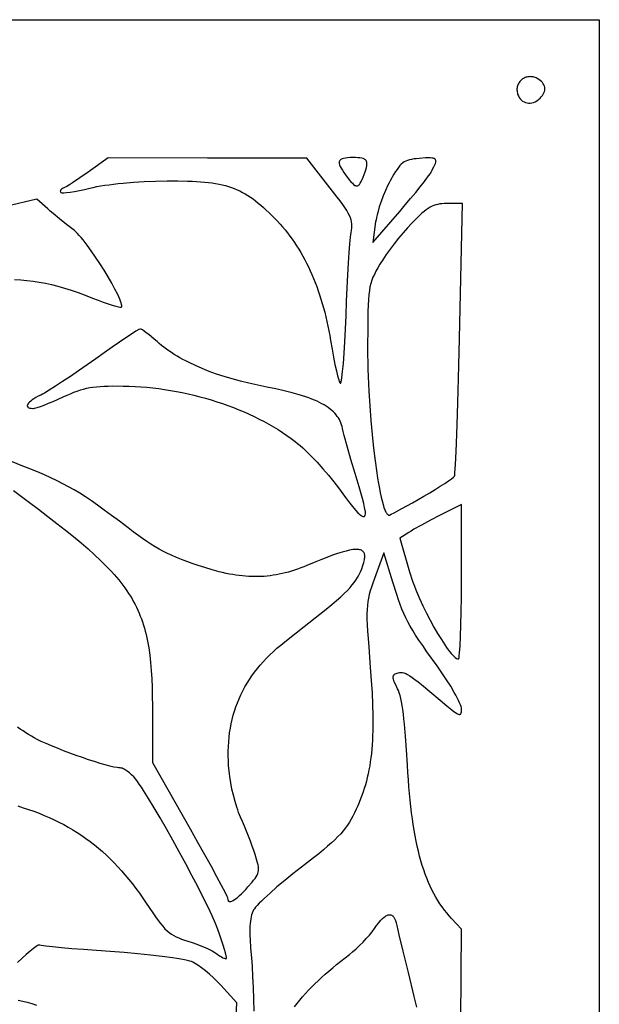
# Model space of a CAD drawing. Extents: x 0 to 500, y 0 to 1000.
# Drawn here: x 361 to 500, y 764 to 1000 of the extents above; entities that cross this region are included whole.
import ezdxf

# ---------------------------------------------------------------- set-up
doc = ezdxf.new("R2010")
doc.units = 0
doc.layers.add('Calque_par_d_faut', color=18, linetype='CONTINUOUS')

msp = doc.modelspace()

# ---------------------------------------------------------------- linework, layer by layer
at = {"layer": 'Calque_par_d_faut'}
for points in [[(0, 500), (0, 1000), (250, 1000), (500, 1000), (500, 500), (500, 0), (250, 0), (0, 0), (0, 500)], [(485.8, 981.2), (486.1, 981.53), (486.36, 981.85), (486.57, 982.18), (486.73, 982.51), (486.85, 982.83), (486.92, 983.16), (486.94, 983.47), (486.92, 983.78), (486.86, 984.09), (486.74, 984.39), (486.59, 984.67), (486.39, 984.95), (486.14, 985.21), (485.85, 985.47), (485.52, 985.7), (485.14, 985.93), (484.88, 986.05), (484.63, 986.15), (484.38, 986.24), (484.12, 986.3), (483.87, 986.34), (483.62, 986.36), (483.38, 986.37), (483.14, 986.35), (482.9, 986.32), (482.67, 986.27), (482.44, 986.21), (482.23, 986.13), (482.02, 986.04), (481.81, 985.93), (481.62, 985.81), (481.44, 985.67), (481.26, 985.52), (481.1, 985.36), (480.95, 985.19), (480.82, 985), (480.69, 984.81), (480.59, 984.61), (480.49, 984.4), (480.41, 984.18), (480.35, 983.95), (480.31, 983.71), (480.28, 983.47), (480.27, 983.22), (480.29, 982.96), (480.32, 982.71), (480.37, 982.44), (480.44, 982.17), (480.61, 981.75), (480.81, 981.37), (481.06, 981.04), (481.33, 980.75), (481.64, 980.51), (481.97, 980.32), (482.32, 980.18), (482.69, 980.09), (483.08, 980.04), (483.47, 980.05), (483.87, 980.11), (484.27, 980.22), (484.67, 980.38), (485.06, 980.6), (485.44, 980.87), (485.8, 981.2)], [(439.35, 929.25), (439.49, 932.59), (439.63, 935.84), (439.79, 938.93), (439.95, 941.77), (440.11, 944.28), (440.27, 946.38), (440.42, 948), (440.49, 948.59), (440.56, 949.04), (440.65, 949.61), (440.71, 950.15), (440.73, 950.66), (440.72, 951.15), (440.66, 951.63), (440.55, 952.12), (440.39, 952.63), (440.16, 953.16), (439.87, 953.73), (439.51, 954.35), (439.08, 955.04), (438.56, 955.79), (437.96, 956.62), (437.26, 957.55), (435.58, 959.72), (429.99, 966.87), (406.18, 966.89), (382.37, 966.91), (377.57, 963.5), (375.62, 962.15), (373.85, 960.97), (373.1, 960.5), (372.46, 960.11), (371.97, 959.84), (371.64, 959.68), (371.42, 959.59), (371.24, 959.48), (371.1, 959.35), (370.99, 959.22), (370.94, 959.08), (370.92, 958.94), (370.96, 958.81), (371.04, 958.68), (371.13, 958.62), (371.28, 958.59), (371.5, 958.57), (371.76, 958.57), (372.45, 958.62), (373.32, 958.73), (374.35, 958.9), (375.49, 959.12), (376.73, 959.38), (378.04, 959.7), (378.83, 959.88), (379.68, 960.05), (380.59, 960.22), (381.57, 960.38), (382.6, 960.52), (383.68, 960.66), (384.81, 960.79), (385.99, 960.9), (388.46, 961.1), (391.05, 961.25), (393.74, 961.36), (396.5, 961.41), (399.06, 961.41), (401.39, 961.37), (402.49, 961.33), (403.53, 961.28), (404.53, 961.21), (405.48, 961.14), (406.4, 961.04), (407.28, 960.93), (408.12, 960.8), (408.94, 960.65), (409.72, 960.48), (410.47, 960.29), (411.2, 960.08), (411.91, 959.85), (412.6, 959.6), (413.27, 959.32), (413.93, 959.02), (414.57, 958.69), (415.21, 958.34), (415.83, 957.96), (416.46, 957.55), (417.08, 957.11), (417.7, 956.64), (418.33, 956.14), (418.96, 955.61), (419.6, 955.04), (420.26, 954.45), (420.92, 953.81), (422.3, 952.44), (422.94, 951.78), (423.56, 951.1), (424.17, 950.41), (424.77, 949.7), (425.35, 948.97), (425.91, 948.23), (426.46, 947.47), (427, 946.7), (427.52, 945.91), (428.03, 945.1), (428.53, 944.28), (429.01, 943.44), (429.47, 942.58), (429.92, 941.71), (430.36, 940.83), (430.79, 939.92), (431.19, 939), (431.59, 938.07), (431.97, 937.12), (432.34, 936.15), (432.69, 935.16), (433.03, 934.16), (433.35, 933.15), (433.66, 932.11), (433.96, 931.06), (434.24, 930), (434.51, 928.91), (434.76, 927.81), (435, 926.7), (435.23, 925.56), (435.44, 924.42), (435.64, 923.25), (435.99, 921.19), (436.34, 919.27), (436.69, 917.53), (437.03, 916.01), (437.34, 914.76), (437.62, 913.81), (437.74, 913.46), (437.86, 913.21), (437.95, 913.05), (438, 913.01), (438.04, 913), (438.07, 913.02), (438.11, 913.08), (438.19, 913.33), (438.28, 913.73), (438.37, 914.28), (438.54, 915.79), (438.72, 917.77), (438.9, 920.18), (439.07, 922.94), (439.22, 925.99), (439.35, 929.25)], [(443.67, 962.94), (443.9, 963.56), (444.08, 964.11), (444.22, 964.6), (444.31, 965.04), (444.35, 965.42), (444.34, 965.75), (444.32, 965.89), (444.28, 966.03), (444.23, 966.15), (444.17, 966.27), (444.09, 966.37), (444, 966.47), (443.89, 966.55), (443.76, 966.63), (443.47, 966.76), (443.11, 966.85), (442.69, 966.92), (442.2, 966.97), (441.63, 966.99), (441, 967), (440.32, 966.99), (439.73, 966.96), (439.21, 966.9), (438.77, 966.82), (438.41, 966.7), (438.26, 966.64), (438.13, 966.56), (438.01, 966.48), (437.92, 966.38), (437.84, 966.28), (437.78, 966.17), (437.74, 966.05), (437.72, 965.92), (437.72, 965.78), (437.73, 965.63), (437.81, 965.29), (437.96, 964.91), (438.18, 964.48), (438.47, 964), (438.82, 963.47), (439.24, 962.89), (440.14, 961.71), (440.52, 961.24), (440.86, 960.86), (441.17, 960.57), (441.45, 960.36), (441.58, 960.29), (441.7, 960.24), (441.82, 960.21), (441.94, 960.2), (442.05, 960.21), (442.16, 960.24), (442.26, 960.3), (442.37, 960.37), (442.47, 960.47), (442.57, 960.59), (442.77, 960.89), (442.98, 961.27), (443.2, 961.74), (443.42, 962.3), (443.67, 962.94)], [(459.85, 963.72), (460.4, 964.79), (460.6, 965.24), (460.74, 965.62), (460.83, 965.94), (460.84, 966.08), (460.85, 966.21), (460.83, 966.33), (460.8, 966.43), (460.75, 966.53), (460.69, 966.61), (460.6, 966.68), (460.5, 966.75), (460.38, 966.8), (460.23, 966.84), (459.89, 966.9), (459.46, 966.93), (458.95, 966.93), (458.35, 966.91), (456.86, 966.8), (456.18, 966.74), (455.57, 966.67), (455.02, 966.58), (454.53, 966.48), (454.08, 966.34), (453.67, 966.18), (453.28, 965.98), (452.93, 965.73), (452.58, 965.44), (452.24, 965.08), (451.9, 964.67), (451.56, 964.19), (451.19, 963.64), (450.81, 963), (449.93, 961.48), (449.64, 960.94), (449.36, 960.38), (448.8, 959.16), (448.26, 957.86), (447.76, 956.52), (447.31, 955.19), (446.93, 953.89), (446.78, 953.28), (446.64, 952.68), (446.53, 952.12), (446.44, 951.6), (445.73, 946.7), (452.21, 954.14), (453.54, 955.67), (454.82, 957.19), (456.03, 958.65), (457.13, 960.02), (458.1, 961.25), (458.89, 962.3), (459.49, 963.14), (459.7, 963.46), (459.85, 963.72)], [(458.01, 886.01), (459.41, 886.83), (460.72, 887.63), (461.93, 888.38), (463.01, 889.06), (463.91, 889.67), (464.62, 890.16), (465.11, 890.54), (465.26, 890.67), (465.34, 890.77), (465.39, 891.01), (465.44, 891.57), (465.57, 893.6), (465.71, 896.7), (465.86, 900.76), (466.02, 905.63), (466.19, 911.17), (466.35, 917.26), (466.51, 923.75), (467.24, 956), (463.44, 956), (462.85, 955.99), (462.31, 955.96), (461.79, 955.91), (461.31, 955.82), (460.84, 955.71), (460.39, 955.56), (459.94, 955.37), (459.49, 955.13), (459.03, 954.85), (458.55, 954.52), (458.06, 954.13), (457.54, 953.68), (456.98, 953.17), (456.38, 952.59), (455.02, 951.22), (454.04, 950.16), (453, 948.97), (451.95, 947.7), (450.91, 946.38), (449.91, 945.06), (448.98, 943.78), (448.16, 942.56), (447.48, 941.47), (446.97, 940.6), (446.52, 939.81), (446.14, 939.07), (445.8, 938.36), (445.52, 937.64), (445.28, 936.9), (445.08, 936.09), (444.93, 935.19), (444.8, 934.18), (444.71, 933.02), (444.64, 931.69), (444.59, 930.17), (444.56, 928.41), (444.54, 926.4), (444.52, 921.5), (444.53, 919.81), (444.55, 918.09), (444.59, 916.36), (444.65, 914.61), (444.8, 911.09), (445.01, 907.58), (445.27, 904.11), (445.58, 900.74), (445.92, 897.51), (446.29, 894.45), (446.69, 891.61), (446.9, 890.29), (447.11, 889.03), (447.33, 887.86), (447.55, 886.76), (447.77, 885.76), (447.99, 884.84), (448.22, 884.02), (448.44, 883.3), (448.67, 882.7), (448.89, 882.2), (449, 882), (449.12, 881.83), (449.23, 881.68), (449.34, 881.57), (449.44, 881.5), (449.55, 881.45), (449.66, 881.44), (449.77, 881.46), (450.18, 881.65), (450.84, 881.98), (452.75, 883.01), (455.23, 884.41), (458.01, 886.01)], [(444, 882.19), (443.99, 882.35), (443.95, 882.59), (443.8, 883.29), (443.58, 884.24), (443.27, 885.4), (442.49, 888.22), (441.53, 891.44), (440.52, 894.78), (439.62, 897.93), (438.92, 900.52), (438.68, 901.5), (438.52, 902.21), (438.42, 902.65), (438.29, 903.08), (438.14, 903.51), (437.96, 903.92), (437.75, 904.32), (437.52, 904.71), (437.26, 905.09), (436.97, 905.46), (436.65, 905.82), (436.31, 906.17), (435.93, 906.52), (435.53, 906.85), (435.09, 907.18), (434.62, 907.5), (434.12, 907.81), (433.59, 908.11), (433.03, 908.4), (432.43, 908.69), (431.8, 908.97), (431.14, 909.24), (430.44, 909.51), (429.71, 909.77), (428.94, 910.03), (428.14, 910.28), (426.42, 910.76), (424.56, 911.23), (422.54, 911.68), (420.37, 912.11), (418.2, 912.54), (416.1, 913.01), (414.07, 913.51), (412.1, 914.05), (410.2, 914.62), (408.37, 915.22), (406.61, 915.86), (404.92, 916.53), (403.3, 917.23), (401.76, 917.96), (401.01, 918.34), (400.29, 918.72), (399.58, 919.11), (398.9, 919.51), (398.23, 919.92), (397.58, 920.34), (396.95, 920.76), (396.35, 921.19), (395.76, 921.62), (395.19, 922.07), (394.64, 922.52), (394.11, 922.98), (393.42, 923.58), (392.75, 924.15), (392.11, 924.66), (391.53, 925.11), (391.01, 925.48), (390.58, 925.76), (390.26, 925.94), (390.14, 925.98), (390.06, 926), (389.94, 925.96), (389.72, 925.85), (389.01, 925.44), (387.98, 924.78), (386.66, 923.91), (385.1, 922.86), (383.35, 921.65), (381.45, 920.31), (379.44, 918.88), (377.38, 917.42), (375.32, 916), (373.34, 914.64), (371.47, 913.4), (369.77, 912.29), (368.3, 911.37), (367.11, 910.66), (366.63, 910.4), (366.25, 910.2), (365.65, 909.9), (365.11, 909.6), (364.62, 909.3), (364.2, 909.01), (363.84, 908.74), (363.55, 908.47), (363.31, 908.22), (363.15, 907.99), (363.05, 907.78), (363.03, 907.68), (363.03, 907.58), (363.04, 907.5), (363.07, 907.42), (363.12, 907.34), (363.18, 907.27), (363.27, 907.21), (363.37, 907.16), (363.63, 907.07), (363.97, 907.02), (364.38, 907), (364.55, 907.01), (364.78, 907.06), (365.38, 907.22), (366.16, 907.47), (367.08, 907.8), (368.12, 908.21), (369.24, 908.67), (370.42, 909.18), (371.63, 909.73), (372.54, 910.15), (373.4, 910.52), (374.2, 910.86), (374.98, 911.15), (375.73, 911.4), (376.47, 911.62), (377.21, 911.81), (377.97, 911.96), (378.75, 912.09), (379.57, 912.19), (380.45, 912.26), (381.38, 912.32), (382.39, 912.35), (383.49, 912.36), (386, 912.35), (387.41, 912.32), (388.82, 912.26), (390.23, 912.17), (391.65, 912.05), (393.07, 911.9), (394.49, 911.73), (395.91, 911.53), (397.33, 911.3), (398.74, 911.05), (400.15, 910.77), (401.55, 910.47), (402.94, 910.14), (404.33, 909.79), (405.7, 909.41), (407.06, 909.01), (408.41, 908.59), (409.75, 908.15), (411.07, 907.68), (412.37, 907.2), (413.66, 906.69), (414.92, 906.16), (416.16, 905.61), (417.39, 905.04), (418.58, 904.45), (419.76, 903.84), (420.9, 903.22), (422.02, 902.57), (423.11, 901.91), (424.17, 901.23), (425.2, 900.53), (426.2, 899.82), (427.16, 899.09), (427.73, 898.63), (428.34, 898.11), (428.98, 897.53), (429.64, 896.91), (430.32, 896.26), (431.01, 895.56), (432.42, 894.1), (433.81, 892.56), (435.15, 891), (435.79, 890.22), (436.4, 889.46), (436.98, 888.71), (437.51, 887.98), (439.19, 885.69), (439.92, 884.73), (440.58, 883.89), (441.18, 883.16), (441.71, 882.55), (442.18, 882.04), (442.58, 881.65), (442.94, 881.36), (443.09, 881.26), (443.23, 881.18), (443.36, 881.13), (443.48, 881.11), (443.58, 881.11), (443.67, 881.13), (443.75, 881.18), (443.82, 881.25), (443.88, 881.35), (443.92, 881.47), (443.98, 881.78), (444, 882.19)], [(467, 865.52), (467, 884.03), (461.75, 881.37), (459.54, 880.23), (457.42, 879.09), (455.62, 878.08), (454.91, 877.66), (454.38, 877.33), (452.26, 875.94), (454.54, 867.87), (454.75, 867.15), (454.99, 866.41), (455.26, 865.64), (455.56, 864.84), (456.22, 863.19), (456.95, 861.49), (457.76, 859.75), (458.61, 858.03), (459.49, 856.33), (460.39, 854.69), (461.28, 853.13), (462.17, 851.69), (463.02, 850.39), (463.43, 849.81), (463.82, 849.26), (464.2, 848.77), (464.56, 848.34), (464.91, 847.95), (465.23, 847.63), (465.52, 847.38), (465.79, 847.19), (466.04, 847.07), (466.15, 847.04), (466.25, 847.02), (466.29, 847.05), (466.33, 847.12), (466.4, 847.4), (466.47, 847.85), (466.54, 848.48), (466.67, 850.18), (466.78, 852.45), (466.87, 855.19), (466.94, 858.33), (466.98, 861.8), (467, 865.52)]]:
    msp.add_lwpolyline(points, close=True, dxfattribs=at)
for points in [[(359.96, 937.8), (361.46, 937.73), (362.94, 937.62), (364.41, 937.45), (365.88, 937.23), (367.36, 936.96), (368.85, 936.63), (370.37, 936.24), (371.93, 935.79), (373.53, 935.29), (375.18, 934.72), (376.9, 934.09), (378.68, 933.39), (379.99, 932.88), (381.22, 932.42), (382.36, 932.02), (383.37, 931.69), (384.22, 931.44), (384.89, 931.27), (385.15, 931.23), (385.35, 931.2), (385.49, 931.21), (385.57, 931.24), (385.61, 931.3), (385.64, 931.38), (385.65, 931.48), (385.65, 931.6), (385.61, 931.89), (385.52, 932.25), (385.37, 932.67), (385.18, 933.15), (384.95, 933.69), (384.67, 934.27), (384.02, 935.55), (383.24, 936.97), (382.36, 938.49), (381.41, 940.06), (380.4, 941.64), (379.37, 943.2), (378.34, 944.69), (377.33, 946.08), (376.37, 947.33), (375.91, 947.89), (375.48, 948.39), (375.07, 948.85), (374.69, 949.24), (374.33, 949.57), (374.01, 949.82), (372.45, 951), (370.77, 952.32), (369.2, 953.61), (368.51, 954.2), (367.92, 954.72), (365.33, 957.05), (357.92, 955.32)], [(359.72, 887.35), (363.25, 884.7), (365.68, 882.89), (367.97, 881.15), (370.14, 879.48), (372.17, 877.88), (374.09, 876.33), (375.89, 874.84), (377.57, 873.4), (379.13, 871.99), (380.59, 870.62), (381.95, 869.27), (383.21, 867.95), (383.8, 867.29), (384.37, 866.64), (384.91, 865.99), (385.43, 865.34), (385.93, 864.69), (386.41, 864.04), (386.87, 863.38), (387.3, 862.73), (387.72, 862.07), (388.11, 861.41), (388.49, 860.74), (388.84, 860.07), (389.18, 859.4), (389.5, 858.71), (389.8, 858.02), (390.09, 857.32), (390.36, 856.61), (390.61, 855.89), (390.85, 855.16), (391.07, 854.42), (391.27, 853.66), (391.46, 852.89), (391.64, 852.11), (391.81, 851.31), (391.96, 850.5), (392.1, 849.67), (392.34, 847.95), (392.54, 846.16), (392.69, 844.29), (392.81, 842.33), (392.9, 840.27), (392.96, 838.11), (392.99, 835.85), (393, 833.47), (393, 822.3), (402, 806.44), (403.81, 803.24), (405.49, 800.23), (407.02, 797.46), (408.36, 795.01), (409.46, 792.96), (410.29, 791.35), (410.82, 790.28), (410.95, 789.96), (411, 789.79), (411.02, 789.51), (411.09, 789.28), (411.14, 789.2), (411.2, 789.12), (411.27, 789.07), (411.35, 789.03), (411.44, 789), (411.54, 788.99), (411.76, 789.02), (412.03, 789.1), (412.33, 789.25), (412.66, 789.46), (413.03, 789.72), (413.43, 790.04), (413.86, 790.42), (414.32, 790.85), (414.81, 791.34), (415.32, 791.89), (415.85, 792.49), (415.85, 792.49), (416.84, 793.63), (417.23, 794.11), (417.57, 794.55), (417.84, 794.95), (418.06, 795.34), (418.22, 795.71), (418.33, 796.07), (418.38, 796.45), (418.39, 796.85), (418.36, 797.28), (418.28, 797.75), (418.16, 798.26), (418, 798.85), (417.57, 800.24), (417.26, 801.19), (416.88, 802.26), (416.46, 803.43), (415.99, 804.63), (415.51, 805.86), (415.02, 807.05), (414.54, 808.19), (414.08, 809.22), (413.86, 809.74), (413.64, 810.3), (413.42, 810.91), (413.2, 811.56), (412.78, 812.94), (412.39, 814.42), (412.04, 815.93), (411.74, 817.44), (411.5, 818.91), (411.41, 819.6), (411.34, 820.27), (411.24, 821.47), (411.18, 822.65), (411.15, 823.81), (411.15, 824.96), (411.18, 826.09), (411.25, 827.21), (411.35, 828.31), (411.48, 829.4), (411.65, 830.47), (411.85, 831.52), (412.08, 832.56), (412.34, 833.58), (412.64, 834.59), (412.97, 835.59), (413.34, 836.57), (413.74, 837.54), (414.17, 838.49), (414.63, 839.43), (415.13, 840.35), (415.66, 841.26), (416.22, 842.15), (416.82, 843.03), (417.45, 843.9), (418.12, 844.76), (418.82, 845.6), (419.55, 846.42), (420.32, 847.24), (421.12, 848.04), (421.95, 848.83), (422.82, 849.6), (423.72, 850.36), (424.66, 851.11), (429.35, 854.78), (433.06, 857.73), (434.59, 858.97), (435.92, 860.07), (437.08, 861.06), (438.09, 861.94), (438.94, 862.74), (439.68, 863.46), (440.31, 864.13), (440.84, 864.75), (441.3, 865.35), (441.71, 865.93), (442.08, 866.52), (442.42, 867.13), (442.79, 867.87), (443.12, 868.63), (443.39, 869.38), (443.6, 870.09), (443.74, 870.76), (443.79, 871.07), (443.82, 871.36), (443.83, 871.62), (443.82, 871.86), (443.79, 872.07), (443.74, 872.25), (443.66, 872.42), (443.57, 872.57), (443.46, 872.72), (443.33, 872.84), (443.18, 872.95), (443.02, 873.04), (442.84, 873.12), (442.63, 873.18), (442.41, 873.23), (442.16, 873.26), (441.9, 873.27), (441.61, 873.26), (440.96, 873.2), (440.21, 873.07), (439.35, 872.87), (438.39, 872.6), (437.31, 872.26), (436.11, 871.84), (434.78, 871.35), (433.33, 870.79), (431.73, 870.14), (430, 869.42), (429.24, 869.11), (428.49, 868.82), (427.74, 868.55), (427, 868.3), (426.27, 868.06), (425.54, 867.85), (424.81, 867.65), (424.08, 867.47), (423.35, 867.32), (422.63, 867.18), (421.9, 867.06), (421.18, 866.96), (420.45, 866.88), (419.73, 866.81), (419, 866.77), (418.26, 866.74), (417.53, 866.74), (416.79, 866.75), (416.04, 866.78), (415.29, 866.83), (414.53, 866.9), (413.76, 866.99), (412.99, 867.1), (412.21, 867.23), (411.41, 867.37), (410.61, 867.53), (409.8, 867.72), (408.97, 867.92), (407.29, 868.38), (405.55, 868.91), (403.98, 869.42), (402.54, 869.91), (401.2, 870.39), (399.95, 870.86), (398.78, 871.32), (397.68, 871.79), (396.63, 872.28), (395.61, 872.78), (394.62, 873.31), (393.63, 873.88), (392.64, 874.49), (391.64, 875.15), (390.6, 875.86), (389.51, 876.63), (388.37, 877.48), (387.15, 878.4), (385.08, 879.98), (383.2, 881.39), (381.47, 882.67), (379.87, 883.83), (378.37, 884.88), (376.95, 885.83), (375.59, 886.7), (374.25, 887.51), (372.92, 888.26), (371.57, 888.98), (370.17, 889.68), (368.7, 890.37), (367.13, 891.07), (365.44, 891.79), (363.6, 892.55), (361.59, 893.36), (358.32, 894.65)], [(466.76, 749.43), (467.03, 782.36), (464.62, 784.93), (464.62, 784.93), (464.03, 785.59), (463.45, 786.27), (462.89, 786.98), (462.35, 787.71), (461.83, 788.47), (461.33, 789.26), (460.85, 790.07), (460.38, 790.91), (459.93, 791.77), (459.51, 792.67), (459.09, 793.6), (458.7, 794.56), (458.32, 795.55), (457.96, 796.57), (457.62, 797.63), (457.29, 798.73), (456.98, 799.85), (456.68, 801.02), (456.4, 802.22), (456.14, 803.46), (455.89, 804.74), (455.65, 806.06), (455.43, 807.42), (455.23, 808.82), (455.04, 810.26), (454.86, 811.75), (454.69, 813.28), (454.54, 814.85), (454.41, 816.47), (454.28, 818.14), (454.17, 819.85), (454.07, 821.61), (453.86, 825.31), (453.62, 828.58), (453.37, 831.42), (453.23, 832.69), (453.09, 833.86), (452.94, 834.93), (452.79, 835.91), (452.62, 836.8), (452.45, 837.59), (452.28, 838.3), (452.09, 838.92), (451.9, 839.46), (451.69, 839.91), (451.24, 840.85), (450.91, 841.6), (450.8, 841.91), (450.71, 842.19), (450.66, 842.43), (450.64, 842.64), (450.64, 842.83), (450.68, 842.99), (450.75, 843.14), (450.86, 843.26), (450.99, 843.37), (451.15, 843.48), (451.34, 843.57), (451.57, 843.66), (451.87, 843.76), (452.18, 843.82), (452.5, 843.83), (452.85, 843.79), (453.22, 843.69), (453.63, 843.53), (454.1, 843.3), (454.62, 842.99), (455.2, 842.6), (455.86, 842.13), (456.61, 841.56), (457.45, 840.9), (459.44, 839.26), (461.92, 837.16), (463.47, 835.84), (464.68, 834.86), (465.16, 834.49), (465.57, 834.2), (465.92, 833.99), (466.2, 833.85), (466.44, 833.78), (466.53, 833.77), (466.62, 833.77), (466.69, 833.8), (466.76, 833.84), (466.81, 833.89), (466.86, 833.96), (466.93, 834.15), (466.97, 834.4), (466.99, 834.71), (467, 835.07), (466.97, 835.34), (466.88, 835.69), (466.74, 836.1), (466.54, 836.58), (466.29, 837.12), (466, 837.71), (465.66, 838.35), (465.28, 839.04), (464.41, 840.51), (463.42, 842.09), (462.32, 843.74), (461.15, 845.41), (458.72, 848.79), (457.71, 850.23), (456.81, 851.54), (456.02, 852.74), (455.31, 853.85), (454.69, 854.91), (454.13, 855.92), (453.63, 856.92), (453.16, 857.93), (452.73, 858.96), (452.31, 860.06), (451.9, 861.23), (451.48, 862.5), (450.56, 865.45), (448.43, 872.45), (446.18, 866.27), (445.79, 865.19), (445.45, 864.22), (445.16, 863.32), (444.92, 862.47), (444.72, 861.63), (444.57, 860.77), (444.46, 859.87), (444.39, 858.9), (444.36, 857.82), (444.37, 856.62), (444.42, 855.25), (444.5, 853.7), (444.62, 851.93), (444.77, 849.91), (445.16, 845.02), (445.4, 841.87), (445.58, 838.91), (445.71, 836.12), (445.77, 833.5), (445.78, 832.25), (445.78, 831.03), (445.76, 829.85), (445.72, 828.7), (445.67, 827.59), (445.6, 826.5), (445.51, 825.44), (445.41, 824.41), (445.29, 823.41), (445.16, 822.42), (445.01, 821.46), (444.84, 820.53), (444.65, 819.6), (444.45, 818.7), (444.22, 817.81), (443.99, 816.94), (443.73, 816.08), (443.45, 815.23), (443.16, 814.38), (442.84, 813.55), (442.51, 812.72), (442.16, 811.9), (441.79, 811.08), (441.41, 810.26), (441.01, 809.47), (440.6, 808.72), (440.17, 808), (439.71, 807.3), (439.21, 806.61), (438.67, 805.93), (438.07, 805.24), (437.4, 804.53), (436.66, 803.8), (435.84, 803.03), (434.93, 802.23), (433.92, 801.37), (432.8, 800.45), (431.56, 799.47), (428.71, 797.25), (426.64, 795.64), (424.66, 794.04), (422.81, 792.5), (421.15, 791.04), (419.71, 789.72), (419.09, 789.13), (418.54, 788.58), (418.08, 788.09), (417.7, 787.66), (417.41, 787.29), (417.22, 787), (417.04, 786.63), (416.89, 786.24), (416.75, 785.82), (416.63, 785.36), (416.53, 784.87), (416.45, 784.33), (416.39, 783.74), (416.35, 783.1), (416.33, 782.41), (416.33, 781.65), (416.34, 780.82), (416.38, 779.92), (416.5, 777.88), (416.7, 775.5), (416.85, 773.45), (416.99, 771.06), (417.11, 768.42), (417.2, 765.62), (417.26, 762.74)], [(360.73, 811.87), (362.05, 811.46), (363.35, 811.04), (364.62, 810.59), (365.86, 810.12), (367.08, 809.63), (368.28, 809.11), (369.46, 808.57), (370.61, 808.01), (371.74, 807.42), (372.85, 806.8), (373.94, 806.17), (375.01, 805.5), (376.05, 804.81), (377.08, 804.09), (378.1, 803.35), (379.09, 802.58), (380.07, 801.78), (381.03, 800.95), (381.97, 800.09), (382.9, 799.2), (383.82, 798.29), (384.72, 797.34), (385.61, 796.36), (386.48, 795.35), (387.34, 794.31), (388.2, 793.24), (389.04, 792.14), (389.87, 791), (390.69, 789.83), (391.5, 788.62), (393.05, 786.31), (393.72, 785.35), (394.34, 784.49), (394.92, 783.74), (395.46, 783.09), (395.99, 782.51), (396.5, 782.02), (397.01, 781.58), (397.54, 781.2), (398.08, 780.87), (398.66, 780.57), (399.28, 780.29), (399.95, 780.03), (400.69, 779.78), (401.5, 779.52), (402.54, 779.18), (403.59, 778.81), (404.62, 778.41), (405.6, 778), (406.49, 777.59), (407.28, 777.2), (407.94, 776.83), (408.2, 776.66), (408.43, 776.5), (408.82, 776.21), (409.2, 775.96), (409.56, 775.74), (409.89, 775.56), (410.18, 775.43), (410.42, 775.35), (410.6, 775.33), (410.66, 775.35), (410.71, 775.38), (410.73, 775.45), (410.73, 775.58), (410.66, 776.03), (410.5, 776.7), (410.26, 777.56), (409.95, 778.58), (409.57, 779.73), (409.15, 780.99), (408.67, 782.32), (408.67, 782.32), (408.42, 782.99), (408.1, 783.76), (407.3, 785.55), (406.31, 787.66), (405.15, 790.01), (403.85, 792.57), (402.45, 795.26), (400.96, 798.05), (399.43, 800.87), (397.88, 803.68), (396.34, 806.42), (394.84, 809.02), (393.41, 811.45), (392.08, 813.65), (390.88, 815.55), (390.34, 816.38), (389.84, 817.12), (389.39, 817.76), (388.99, 818.29), (388.52, 818.83), (388.02, 819.34), (387.5, 819.8), (386.97, 820.2), (386.45, 820.54), (386.19, 820.67), (385.95, 820.79), (385.72, 820.88), (385.5, 820.94), (385.29, 820.99), (385.1, 821), (384.85, 821.01), (384.54, 821.05), (383.77, 821.19), (382.82, 821.41), (381.71, 821.71), (380.47, 822.07), (379.13, 822.48), (377.7, 822.95), (376.21, 823.45), (374.7, 823.98), (373.18, 824.53), (371.68, 825.1), (370.23, 825.67), (368.84, 826.24), (367.55, 826.79), (366.38, 827.32), (365.36, 827.81), (364.69, 828.17), (364.02, 828.54), (363.35, 828.94), (362.68, 829.36), (362.01, 829.81), (361.34, 830.27), (360.67, 830.75)], [(427.02, 763.85), (427.64, 764.64), (428.28, 765.43), (428.95, 766.21), (429.64, 766.99), (430.36, 767.76), (431.1, 768.53), (431.87, 769.3), (432.66, 770.07), (433.49, 770.83), (434.34, 771.6), (435.23, 772.38), (436.15, 773.15), (437.1, 773.93), (438.08, 774.72), (440.15, 776.32), (440.93, 776.95), (441.75, 777.67), (442.59, 778.46), (443.42, 779.29), (444.21, 780.14), (444.95, 780.98), (445.6, 781.79), (446.15, 782.54), (446.67, 783.27), (447.17, 783.91), (447.64, 784.47), (448.08, 784.92), (448.5, 785.29), (448.7, 785.44), (448.9, 785.57), (449.09, 785.67), (449.27, 785.75), (449.45, 785.81), (449.62, 785.84), (449.78, 785.85), (449.94, 785.84), (450.09, 785.8), (450.24, 785.74), (450.38, 785.66), (450.52, 785.56), (450.64, 785.43), (450.77, 785.28), (450.88, 785.11), (450.99, 784.91), (451.2, 784.45), (451.38, 783.9), (451.53, 783.25), (452.03, 781.06), (452.96, 777.13), (454.19, 772.03), (455.59, 766.29), (456.2, 763.7)], [(412.36, 745.62), (413.22, 764.75), (409.36, 769.03), (408.52, 769.91), (407.61, 770.79), (406.66, 771.64), (405.7, 772.44), (404.76, 773.16), (403.87, 773.78), (403.45, 774.05), (403.05, 774.28), (402.68, 774.47), (402.33, 774.63), (401.93, 774.77), (401.36, 774.92), (400.66, 775.07), (399.82, 775.23), (398.86, 775.39), (397.78, 775.56), (395.32, 775.89), (392.52, 776.21), (389.46, 776.51), (386.23, 776.79), (382.89, 777.04), (379.61, 777.26), (376.51, 777.49), (373.68, 777.72), (371.18, 777.94), (369.08, 778.14), (367.45, 778.32), (366.35, 778.46), (366.03, 778.53), (365.87, 778.58), (365.83, 778.59), (365.77, 778.59), (365.61, 778.54), (365.4, 778.43), (365.14, 778.27), (364.49, 777.79), (363.69, 777.14), (362.78, 776.34), (361.78, 775.44), (360.72, 774.45)], [(360.87, 765.38), (361.93, 765.16), (363.02, 764.89), (364.13, 764.58), (365.26, 764.23)]]:
    msp.add_lwpolyline(points, dxfattribs=at)

doc.saveas('drawing.dxf')
